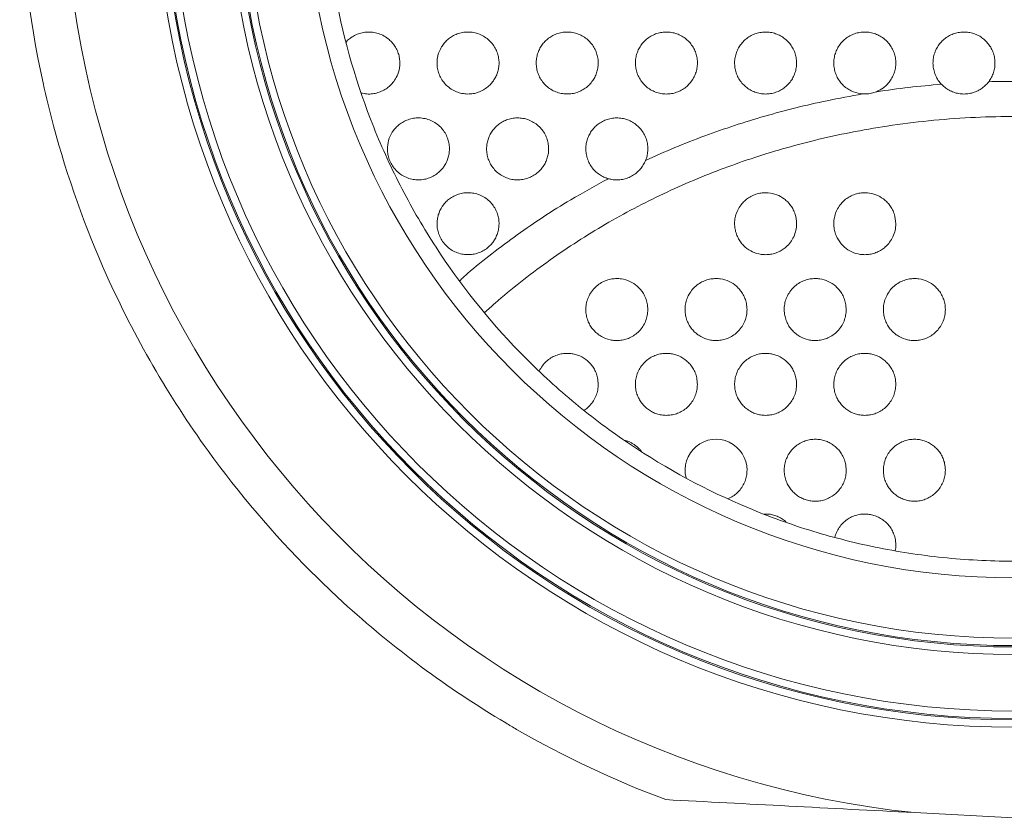
# Model space of a CAD drawing. Units: inches. Extents: x 0.2 to 33.9, y 0.2 to 21.8.
# Drawn here: x 25.5 to 26.5, y 7.3 to 8.1 of the extents above; entities that cross this region are included whole.
import ezdxf

# ---------------------------------------------------------------- set-up
doc = ezdxf.new("R2010")
doc.units = ezdxf.units.IN
doc.header["$MEASUREMENT"] = 0

msp = doc.modelspace()

# ---------------------------------------------------------------- linework, layer by layer
at = {"color": 7, "linetype": 'Continuous', "lineweight": 15}
msp.add_line((26.38108, 7.27528), (26.48112, 7.27003), dxfattribs=at)
for radius in [0.86562, 0.85812, 0.85681, 0.84931, 0.79219, 0.78469, 0.78338, 0.77588, 0.715]:
    msp.add_circle((26.48112, 8.22703), radius, dxfattribs=at)
for centre, radius, start, end in [((26.48112, 8.22703), 0.957, 96, 264), ((26.18114, 7.62056), 0.03122, 359.93907, 194.55974)]:
    msp.add_arc(centre, radius, start, end, dxfattribs=at)
for points, knots in [([(26.13041, 9.16565), (26.07847, 9.14625), (26.01653, 9.11704), (25.89963, 9.04653), (25.8304, 8.99235), (25.73297, 8.89676), (25.67277, 8.82425), (25.60342, 8.71407), (25.55315, 8.61257), (25.51727, 8.50738), (25.48752, 8.37846), (25.47871, 8.28675), (25.47958, 8.15026), (25.48966, 8.06294), (25.52205, 7.93031), (25.55644, 7.83354), (25.61186, 7.72516), (25.67801, 7.62299), (25.74461, 7.54482), (25.84328, 7.45045), (25.91386, 7.39806), (26.02427, 7.33338), (26.07847, 7.30782), (26.13041, 7.28841)], [0.76422769, 0.76422769, 0.76422769, 0.76422769, 0.77083333, 0.77235772, 0.7804878, 0.78125, 0.78861789, 0.79166667, 0.79674797, 0.80208333, 0.80487805, 0.8125, 0.81300813, 0.82113821, 0.82291667, 0.82926829, 0.83333333, 0.83739837, 0.84375, 0.84552846, 0.85365854, 0.85416667, 0.86077239, 0.86077239, 0.86077239, 0.86077239]), ([(25.98298, 7.73989), (25.95136, 7.7725), (25.92338, 7.80765), (25.88658, 7.86427), (25.87519, 7.88379), (25.85943, 7.91411), (25.85439, 7.92442), (25.84482, 7.94528), (25.8403, 7.9558), (25.81906, 8.00881), (25.80628, 8.0526), (25.79567, 8.10913), (25.79382, 8.12053), (25.79067, 8.14351), (25.78937, 8.15513), (25.78635, 8.18998), (25.78551, 8.21311), (25.78639, 8.28223), (25.79146, 8.32794), (25.80593, 8.39596), (25.81183, 8.41817), (25.82565, 8.46162), (25.83357, 8.48287), (25.85142, 8.52448), (25.86135, 8.54484), (25.88323, 8.58467), (25.89506, 8.60391), (25.933, 8.65945), (25.96158, 8.69372), (26.00159, 8.73323), (26.00983, 8.74098), (26.02664, 8.75604), (26.03521, 8.76334), (26.06135, 8.78456), (26.07941, 8.79782), (26.11677, 8.82258), (26.13607, 8.83408), (26.176, 8.85527), (26.19664, 8.86499), (26.26052, 8.89121), (26.30429, 8.90427), (26.37172, 8.91734), (26.39449, 8.92061), (26.42913, 8.9238), (26.44078, 8.92458), (26.46412, 8.92554), (26.47575, 8.92573), (26.53371, 8.92521), (26.57946, 8.92019), (26.64719, 8.90585), (26.66973, 8.89988), (26.71357, 8.8859), (26.73495, 8.87788), (26.77669, 8.85987), (26.79704, 8.84986), (26.82682, 8.83338), (26.83662, 8.82763), (26.85597, 8.81565), (26.8655, 8.80941), (26.91206, 8.77731), (26.94623, 8.74844), (26.98534, 8.70839), (26.99298, 8.70019), (27.0079, 8.68336), (27.0152, 8.67472), (27.0364, 8.64834), (27.04959, 8.63018), (27.08642, 8.57402), (27.10735, 8.53433), (27.13314, 8.4711), (27.14082, 8.44931), (27.15387, 8.40546), (27.1593, 8.3833), (27.16799, 8.33849), (27.17125, 8.31584), (27.17556, 8.27004), (27.1766, 8.24686), (27.17622, 8.17667), (27.17134, 8.13077), (27.15741, 8.06317), (27.15166, 8.04085), (27.14134, 8.00768), (27.13762, 7.99671), (27.12971, 7.97512), (27.1255, 7.96447), (27.10326, 7.91192), (27.08162, 7.8721), (27.04969, 7.82496), (27.04307, 7.81567), (27.02945, 7.79755), (27.02245, 7.78868), (27.00086, 7.76267), (26.9857, 7.7461), (26.95381, 7.71447), (26.93708, 7.69941), (26.90201, 7.6708), (26.88358, 7.65721), (26.8269, 7.61957), (26.787, 7.59835), (26.72382, 7.57234), (26.7022, 7.56465), (26.66888, 7.55467), (26.65768, 7.55162), (26.63525, 7.5461), (26.624, 7.54364), (26.56752, 7.53271), (26.5217, 7.52847), (26.46361, 7.52896), (26.45193, 7.52935), (26.42859, 7.53073), (26.417, 7.53171), (26.38243, 7.53551), (26.35968, 7.53918), (26.31471, 7.54873), (26.2925, 7.55461), (26.24863, 7.56861), (26.22688, 7.57676), (26.16377, 7.60408), (26.12417, 7.62612), (26.06823, 7.66478), (26.0501, 7.67867), (26.01541, 7.70806), (25.99879, 7.72359), (25.98298, 7.73989)], [0, 0, 0, 0, 0.03125, 0.03125, 0.046875, 0.046875, 0.054688, 0.054688, 0.0625, 0.0625, 0.09375, 0.09375, 0.101563, 0.101563, 0.109375, 0.109375, 0.125, 0.125, 0.15625, 0.15625, 0.171875, 0.171875, 0.1875, 0.1875, 0.203125, 0.203125, 0.21875, 0.21875, 0.25, 0.25, 0.257813, 0.257813, 0.265625, 0.265625, 0.28125, 0.28125, 0.296875, 0.296875, 0.3125, 0.3125, 0.34375, 0.34375, 0.359375, 0.359375, 0.367188, 0.367188, 0.375, 0.375, 0.40625, 0.40625, 0.421875, 0.421875, 0.4375, 0.4375, 0.453125, 0.453125, 0.460938, 0.460938, 0.46875, 0.46875, 0.5, 0.5, 0.507813, 0.507813, 0.515625, 0.515625, 0.53125, 0.53125, 0.5625, 0.5625, 0.578125, 0.578125, 0.59375, 0.59375, 0.609375, 0.609375, 0.625, 0.625, 0.65625, 0.65625, 0.671875, 0.671875, 0.679688, 0.679688, 0.6875, 0.6875, 0.71875, 0.71875, 0.726563, 0.726563, 0.734375, 0.734375, 0.75, 0.75, 0.765625, 0.765625, 0.78125, 0.78125, 0.8125, 0.8125, 0.828125, 0.828125, 0.835938, 0.835938, 0.84375, 0.84375, 0.875, 0.875, 0.882813, 0.882813, 0.890625, 0.890625, 0.90625, 0.90625, 0.921875, 0.921875, 0.9375, 0.9375, 0.96875, 0.96875, 0.984375, 0.984375, 1, 1, 1, 1]), ([(25.80815, 8.05209), (25.80839, 8.05244), (25.80963, 8.05419), (25.81265, 8.0564), (25.81693, 8.05917), (25.82185, 8.06113), (25.82739, 8.06234), (25.83326, 8.0625), (25.83933, 8.0615), (25.84519, 8.05926), (25.85023, 8.05608), (25.85431, 8.05227), (25.85749, 8.04817), (25.85999, 8.04347), (25.86164, 8.03849), (25.8624, 8.03346), (25.86238, 8.02714), (25.86083, 8.02015), (25.8582, 8.01566), (25.85705, 8.01369)], [0, 0, 0, 0, 0.013461, 0.067895, 0.122354, 0.185323, 0.248306, 0.318062, 0.387802, 0.458259, 0.528655, 0.582289, 0.63589, 0.689807, 0.74369, 0.791729, 0.839765, 0.929867, 1, 1, 1, 1]), ([(25.95223, 8.00809), (25.95076, 8.00689), (25.94784, 8.00448), (25.94283, 8.002), (25.93758, 8.0004), (25.93205, 7.99973), (25.92639, 8.00007), (25.92073, 8.00146), (25.91534, 8.00394), (25.91051, 8.00738), (25.90643, 8.01169), (25.90333, 8.01647), (25.9012, 8.02161), (25.90004, 8.02668), (25.89975, 8.03172), (25.90035, 8.03802), (25.90238, 8.04406), (25.90556, 8.04932), (25.90863, 8.05302), (25.91229, 8.05624), (25.91663, 8.05899), (25.92148, 8.06102), (25.92687, 8.06226), (25.93253, 8.06252), (25.93833, 8.06173), (25.94396, 8.05982), (25.94913, 8.0569), (25.95363, 8.05306), (25.95722, 8.04862), (25.95989, 8.0437), (25.9616, 8.03868), (25.9624, 8.03357), (25.9624, 8.02862), (25.96162, 8.02382), (25.96016, 8.01925), (25.95801, 8.015), (25.95536, 8.0112), (25.95325, 8.0091), (25.95223, 8.00809), (25.95223, 8.00809), (25.95223, 8.00809), (25.95223, 8.00809)], [0, 0, 0, 0, 0.029179, 0.058371, 0.087472, 0.116579, 0.147485, 0.178388, 0.209732, 0.241058, 0.270454, 0.299827, 0.325806, 0.351773, 0.375047, 0.398323, 0.443244, 0.466866, 0.490498, 0.516492, 0.542495, 0.571358, 0.600226, 0.631283, 0.662336, 0.693658, 0.724963, 0.754329, 0.783677, 0.810082, 0.836477, 0.860543, 0.884609, 0.907741, 0.930878, 0.954469, 0.978068, 1, 1, 1, 1, 1, 1, 1]), ([(26.05608, 8.01234), (26.05492, 8.01095), (26.05259, 8.00817), (26.04833, 8.00488), (26.04366, 8.00235), (26.0386, 8.00063), (26.03327, 7.9998), (26.02774, 7.9999), (26.02225, 8.00099), (26.01697, 8.00307), (26.01212, 8.00611), (26.00793, 8.00992), (26.00453, 8.01441), (26.00204, 8.01925), (26.00047, 8.02436), (25.99977, 8.02944), (25.99992, 8.03447), (26.00082, 8.03929), (26.00245, 8.04387), (26.00476, 8.04816), (26.00773, 8.05205), (26.01137, 8.05553), (26.01557, 8.0584), (26.02036, 8.06064), (26.02555, 8.06204), (26.03107, 8.06255), (26.03667, 8.06205), (26.04216, 8.06055), (26.04731, 8.05806), (26.05188, 8.05472), (26.05573, 8.05063), (26.05874, 8.04608), (26.06087, 8.04113), (26.06212, 8.03607), (26.06249, 8.03094), (26.06207, 8.02593), (26.06084, 8.02111), (26.05891, 8.01648), (26.05704, 8.01374), (26.05608, 8.01234), (26.05608, 8.01234), (26.05608, 8.01234), (26.05608, 8.01234)], [0, 0, 0, 0, 0.027495, 0.054998, 0.082435, 0.109877, 0.138571, 0.167267, 0.19694, 0.226608, 0.256005, 0.28539, 0.313141, 0.34088, 0.366473, 0.392062, 0.416221, 0.440383, 0.464439, 0.488501, 0.513668, 0.538841, 0.565841, 0.592846, 0.621663, 0.650482, 0.680247, 0.710007, 0.739326, 0.768635, 0.796393, 0.824142, 0.850114, 0.876082, 0.900836, 0.92559, 0.95002, 0.974455, 1, 1, 1, 1, 1, 1, 1]), ([(26.15535, 8.0114), (26.15414, 8.01006), (26.15174, 8.0074), (26.14737, 8.00427), (26.14261, 8.00191), (26.13749, 8.00038), (26.13217, 7.99975), (26.12673, 8.00003), (26.1214, 8.00127), (26.11632, 8.00342), (26.11169, 8.00646), (26.10768, 8.01022), (26.10441, 8.01462), (26.10198, 8.0194), (26.10044, 8.02448), (26.09976, 8.02961), (26.09994, 8.03473), (26.10092, 8.03968), (26.10268, 8.04439), (26.10515, 8.04877), (26.10832, 8.0527), (26.11214, 8.05614), (26.11652, 8.05892), (26.12141, 8.061), (26.12663, 8.06221), (26.13208, 8.06253), (26.13754, 8.06187), (26.14284, 8.06028), (26.14777, 8.05776), (26.15216, 8.05446), (26.15587, 8.05045), (26.1588, 8.04595), (26.1609, 8.04106), (26.16214, 8.03597), (26.1625, 8.03079), (26.16203, 8.02568), (26.16072, 8.02075), (26.1586, 8.01585), (26.15648, 8.01294), (26.15535, 8.0114), (26.15535, 8.0114), (26.15535, 8.0114), (26.15535, 8.0114)], [0, 0, 0, 0, 0.027341, 0.054686, 0.081993, 0.109304, 0.137298, 0.165293, 0.193792, 0.222288, 0.25056, 0.278826, 0.306113, 0.333395, 0.359419, 0.38544, 0.410617, 0.435796, 0.460952, 0.486112, 0.512028, 0.53795, 0.565043, 0.592139, 0.620285, 0.64843, 0.676997, 0.705559, 0.733734, 0.761902, 0.789138, 0.816369, 0.842612, 0.868853, 0.894442, 0.920031, 0.945473, 0.970917, 1, 1, 1, 1, 1, 1, 1]), ([(26.25261, 8.00844), (26.25125, 8.00728), (26.24854, 8.00496), (26.24382, 8.00242), (26.23879, 8.00069), (26.23352, 7.99982), (26.22817, 7.99987), (26.22287, 8.00083), (26.21781, 8.00269), (26.21312, 8.00539), (26.20898, 8.00887), (26.2055, 8.01296), (26.2028, 8.01759), (26.20092, 8.02253), (26.19992, 8.0277), (26.19977, 8.03289), (26.2005, 8.03801), (26.20202, 8.04293), (26.20435, 8.04752), (26.20739, 8.05169), (26.21111, 8.05531), (26.21541, 8.05832), (26.22018, 8.06056), (26.22532, 8.062), (26.23066, 8.06253), (26.23605, 8.06215), (26.2413, 8.06083), (26.24625, 8.05865), (26.25074, 8.05565), (26.25463, 8.05196), (26.25781, 8.04766), (26.26021, 8.04294), (26.26177, 8.0379), (26.26248, 8.03271), (26.26229, 8.02749), (26.26127, 8.02238), (26.2594, 8.01754), (26.25663, 8.01271), (26.25403, 8.00995), (26.25261, 8.00844), (26.25261, 8.00844), (26.25261, 8.00844), (26.25261, 8.00844)], [0, 0, 0, 0, 0.027261, 0.054523, 0.081769, 0.109017, 0.136551, 0.164085, 0.191754, 0.219421, 0.246839, 0.274253, 0.301088, 0.327921, 0.354134, 0.380348, 0.40625, 0.432154, 0.458222, 0.484293, 0.510908, 0.537526, 0.564783, 0.592041, 0.619707, 0.647372, 0.675032, 0.70269, 0.729985, 0.757278, 0.784072, 0.810864, 0.837242, 0.86362, 0.889792, 0.915965, 0.942173, 0.968383, 1, 1, 1, 1, 1, 1, 1]), ([(26.32904, 7.99995), (26.32592, 8.00042), (26.32104, 8.00116), (26.31503, 8.00419), (26.31069, 8.00727), (26.30696, 8.01108), (26.30392, 8.01543), (26.30168, 8.02024), (26.30026, 8.02532), (26.29973, 8.03056), (26.30006, 8.03579), (26.30128, 8.04088), (26.3033, 8.0457), (26.30612, 8.05011), (26.30962, 8.05402), (26.31375, 8.05729), (26.31839, 8.05984), (26.3234, 8.06156), (26.32865, 8.06244), (26.33399, 8.0624), (26.33924, 8.06147), (26.34426, 8.05965), (26.34929, 8.05679), (26.35369, 8.05302), (26.35725, 8.04852), (26.3598, 8.04391), (26.36152, 8.03893), (26.36241, 8.03373), (26.36239, 8.02847), (26.36152, 8.02328), (26.35977, 8.01832), (26.35724, 8.0137), (26.35394, 8.0096), (26.34932, 8.00536), (26.34529, 8.00337), (26.34283, 8.00216)], [0, 0, 0, 0, 0.05179, 0.081026, 0.110261, 0.139356, 0.16845, 0.197285, 0.226118, 0.254713, 0.283307, 0.311837, 0.340368, 0.369057, 0.397748, 0.426725, 0.455702, 0.484923, 0.514143, 0.543434, 0.572724, 0.601904, 0.631083, 0.667717, 0.696435, 0.725152, 0.753871, 0.782591, 0.811279, 0.839968, 0.868685, 0.897403, 0.926209, 0.955015, 1, 1, 1, 1]), ([(26.40834, 8.00973), (26.40782, 8.01031), (26.40613, 8.0122), (26.40374, 8.01579), (26.40154, 8.02059), (26.4002, 8.02571), (26.39972, 8.03097), (26.40014, 8.03623), (26.40142, 8.04135), (26.40356, 8.04617), (26.40647, 8.05059), (26.41008, 8.05444), (26.41429, 8.05765), (26.41899, 8.06009), (26.42403, 8.06172), (26.42927, 8.06247), (26.43457, 8.06234), (26.43976, 8.06131), (26.44471, 8.05944), (26.44927, 8.05675), (26.45331, 8.05334), (26.45672, 8.0493), (26.45941, 8.04475), (26.46129, 8.03981), (26.46232, 8.03463), (26.46246, 8.02934), (26.46172, 8.0241), (26.46009, 8.01907), (26.45809, 8.01513), (26.45655, 8.01299), (26.45603, 8.01226)], [0, 0, 0, 0, 0.0164713, 0.0535862, 0.0907008, 0.127755, 0.1648091, 0.2018337, 0.2388585, 0.2759205, 0.312983, 0.3501271, 0.3872714, 0.4244765, 0.4616814, 0.4988804, 0.5360791, 0.5732212, 0.6103631, 0.6474506, 0.6845381, 0.721607, 0.7586761, 0.7957562, 0.8328365, 0.8699346, 0.9070328, 0.9441433, 0.9812538, 1, 1, 1, 1]), ([(25.85705, 8.01369), (25.85593, 8.01221), (25.8537, 8.00925), (25.84958, 8.00575), (25.8451, 8.00302), (25.84013, 8.00104), (25.83477, 7.99994), (25.82908, 7.99972), (25.82534, 8.00048), (25.82345, 8.00087)], [0, 0, 0, 0, 0.135879, 0.271859, 0.407095, 0.542389, 0.693408, 0.844454, 1, 1, 1, 1]), ([(26.45603, 8.01226), (26.45492, 8.01094), (26.45268, 8.00825), (26.44855, 8.00503), (26.44395, 8.00248), (26.43901, 8.00074), (26.43377, 7.99984), (26.4285, 7.99984), (26.42329, 8.00073), (26.41837, 8.00244), (26.41376, 8.00498), (26.41048, 8.00754), (26.4088, 8.00927), (26.40834, 8.00973)], [0, 0, 0, 0, 0.095045, 0.192928, 0.287944, 0.385646, 0.48166, 0.580563, 0.674864, 0.77187, 0.866777, 0.964418, 1, 1, 1, 1]), ([(26.45603, 8.01226), (26.46439, 8.01244), (26.48111, 8.01278), (26.49784, 8.01244), (26.50621, 8.01226)], [0, 0, 0, 0, 0.499709, 1, 1, 1, 1]), ([(26.34283, 8.00216), (26.34118, 8.00159), (26.33784, 8.00043), (26.33315, 7.99982), (26.3302, 7.99991), (26.32904, 7.99995)], [0, 0, 0, 0, 0.371329, 0.753439, 1, 1, 1, 1]), ([(26.34283, 8.00216), (26.35369, 8.00371), (26.37542, 8.00683), (26.39736, 8.00876), (26.40834, 8.00973)], [0, 0, 0, 0, 0.499503, 1, 1, 1, 1]), ([(26.11013, 7.93293), (26.11992, 7.9373), (26.13949, 7.94606), (26.16943, 7.95772), (26.19966, 7.9683), (26.23024, 7.97772), (26.26137, 7.98606), (26.29429, 7.99369), (26.31701, 7.99778), (26.32904, 7.99995)], [0, 0, 0, 0, 0.142355, 0.28471, 0.423664, 0.562617, 0.702585, 0.842553, 1, 1, 1, 1]), ([(25.90535, 7.9248), (25.9041, 7.92342), (25.90158, 7.92064), (25.89708, 7.9175), (25.89225, 7.91517), (25.88701, 7.91367), (25.88147, 7.91311), (25.87568, 7.91357), (25.86994, 7.91514), (25.86449, 7.91783), (25.85962, 7.92158), (25.85567, 7.92607), (25.8527, 7.93114), (25.85082, 7.93627), (25.8499, 7.94143), (25.84976, 7.9478), (25.85138, 7.9555), (25.85505, 7.96223), (25.85906, 7.96683), (25.86281, 7.97002), (25.86713, 7.97263), (25.87212, 7.97462), (25.87755, 7.97575), (25.88338, 7.97589), (25.88928, 7.97489), (25.89498, 7.97276), (25.90019, 7.96952), (25.90458, 7.96546), (25.90804, 7.96071), (25.91046, 7.95574), (25.91191, 7.95059), (25.91248, 7.9456), (25.91225, 7.94071), (25.91102, 7.93455), (25.9086, 7.92909), (25.90608, 7.92576), (25.90535, 7.9248)], [0, 0, 0, 0, 0.0284056, 0.0568283, 0.0851261, 0.113433, 0.144315, 0.1751984, 0.2077237, 0.2402339, 0.2716416, 0.3030178, 0.3306042, 0.3581677, 0.3817566, 0.4053426, 0.4486848, 0.4930769, 0.5175838, 0.542102, 0.5698995, 0.5977059, 0.6287418, 0.6597781, 0.6923813, 0.7249695, 0.7562699, 0.7875443, 0.8153752, 0.8431872, 0.8675909, 0.8919897, 0.914559, 0.937132, 0.9820489, 1, 1, 1, 1]), ([(26.0048, 7.92414), (26.00353, 7.92281), (26.00098, 7.92015), (25.99644, 7.91713), (25.99155, 7.91492), (25.98631, 7.91355), (25.98084, 7.91312), (25.97522, 7.91366), (25.96971, 7.91525), (25.96452, 7.91784), (25.95987, 7.92137), (25.95602, 7.92561), (25.95306, 7.93043), (25.95106, 7.93544), (25.94998, 7.94059), (25.94975, 7.94558), (25.95031, 7.95044), (25.95156, 7.95506), (25.9535, 7.95939), (25.95609, 7.96345), (25.9593, 7.96708), (25.96318, 7.97029), (25.96761, 7.97287), (25.97262, 7.97477), (25.97799, 7.97579), (25.98366, 7.97585), (25.98933, 7.97486), (25.99478, 7.97284), (25.99977, 7.96982), (26.00404, 7.96602), (26.00751, 7.96155), (26.01005, 7.95674), (26.01168, 7.95166), (26.01244, 7.9466), (26.01235, 7.94156), (26.01151, 7.93671), (26.00991, 7.93211), (26.00771, 7.92783), (26.00576, 7.92536), (26.0048, 7.92414), (26.0048, 7.92414), (26.0048, 7.92414), (26.0048, 7.92414)], [0, 0, 0, 0, 0.028051, 0.056112, 0.084092, 0.112078, 0.141643, 0.171208, 0.201736, 0.232255, 0.261997, 0.291721, 0.319046, 0.346357, 0.371054, 0.395748, 0.419078, 0.442412, 0.466035, 0.489666, 0.514909, 0.54016, 0.56773, 0.595307, 0.625011, 0.654715, 0.6853, 0.715877, 0.745533, 0.775174, 0.802643, 0.830101, 0.855376, 0.880648, 0.904647, 0.928649, 0.95254, 0.976438, 1, 1, 1, 1, 1, 1, 1]), ([(26.07262, 7.91446), (26.07105, 7.91498), (26.06792, 7.91602), (26.06342, 7.9186), (26.05923, 7.922), (26.05561, 7.92619), (26.05282, 7.93091), (26.05093, 7.93589), (26.04993, 7.94103), (26.04977, 7.94612), (26.05044, 7.95109), (26.05184, 7.95584), (26.05399, 7.96029), (26.05682, 7.9644), (26.0603, 7.96801), (26.06441, 7.97111), (26.06904, 7.97351), (26.07415, 7.97515), (26.07954, 7.9759), (26.08508, 7.9757), (26.09054, 7.97449), (26.09573, 7.97235), (26.10043, 7.96929), (26.10448, 7.96553), (26.10776, 7.96114), (26.1102, 7.95637), (26.11176, 7.95132), (26.11247, 7.9462), (26.1123, 7.94108), (26.11148, 7.93663), (26.11052, 7.93399), (26.11013, 7.93293)], [0, 0, 0, 0, 0.033739, 0.067472, 0.104729, 0.141973, 0.17725, 0.212517, 0.24571, 0.278901, 0.311034, 0.343171, 0.375673, 0.408183, 0.442213, 0.47625, 0.5123, 0.548355, 0.586024, 0.623692, 0.66178, 0.69986, 0.736979, 0.774087, 0.809444, 0.844795, 0.878499, 0.912201, 0.944975, 0.977752, 1, 1, 1, 1]), ([(26.11013, 7.93293), (26.10942, 7.93136), (26.10797, 7.92818), (26.10489, 7.92405), (26.10124, 7.92044), (26.09702, 7.91746), (26.09222, 7.91515), (26.08698, 7.91367), (26.08149, 7.91313), (26.07665, 7.91346), (26.07374, 7.91418), (26.07262, 7.91446)], [0, 0, 0, 0, 0.109656, 0.222778, 0.332331, 0.44466, 0.561766, 0.682152, 0.801203, 0.923699, 1, 1, 1, 1]), ([(25.95469, 7.84862), (25.9534, 7.84728), (25.9508, 7.8446), (25.94621, 7.8416), (25.94128, 7.83942), (25.93599, 7.8381), (25.93046, 7.83772), (25.92475, 7.83835), (25.91915, 7.84007), (25.9139, 7.84283), (25.90924, 7.84657), (25.90545, 7.85099), (25.9026, 7.85597), (25.90077, 7.86104), (25.89988, 7.86619), (25.8998, 7.87109), (25.90048, 7.87583), (25.90225, 7.8818), (25.90538, 7.88733), (25.9096, 7.89196), (25.91349, 7.8951), (25.91793, 7.89762), (25.923, 7.89948), (25.92844, 7.90043), (25.93421, 7.90041), (25.93997, 7.89929), (25.9455, 7.89709), (25.95052, 7.89386), (25.95475, 7.88986), (25.9581, 7.8852), (25.96048, 7.88029), (25.96191, 7.87517), (25.96249, 7.87014), (25.96224, 7.8652), (25.96128, 7.86047), (25.9596, 7.85601), (25.95741, 7.85199), (25.95557, 7.8497), (25.95469, 7.84862), (25.95469, 7.84862), (25.95469, 7.84862), (25.95469, 7.84862)], [0, 0, 0, 0, 0.028375, 0.056764, 0.085052, 0.113346, 0.143657, 0.173969, 0.205441, 0.2369, 0.267272, 0.297621, 0.324854, 0.35207, 0.376096, 0.400121, 0.422659, 0.445204, 0.491149, 0.516183, 0.541227, 0.569078, 0.596937, 0.627394, 0.65785, 0.689375, 0.720888, 0.751175, 0.781442, 0.808908, 0.836361, 0.861106, 0.885848, 0.909125, 0.932406, 0.955673, 0.978946, 1, 1, 1, 1, 1, 1, 1]), ([(26.26237, 7.86913), (26.26222, 7.86688), (26.26194, 7.86238), (26.25974, 7.85605), (26.25638, 7.85037), (26.25236, 7.84596), (26.24797, 7.84267), (26.24357, 7.84032), (26.23875, 7.83869), (26.2338, 7.83786), (26.22895, 7.83785), (26.22289, 7.83871), (26.2157, 7.84146), (26.20965, 7.84606), (26.20569, 7.85076), (26.20307, 7.85504), (26.20113, 7.85982), (26.19994, 7.86522), (26.19974, 7.87093), (26.20064, 7.87692), (26.20277, 7.88277), (26.20589, 7.88789), (26.20969, 7.89207), (26.21384, 7.89536), (26.21866, 7.89796), (26.22376, 7.89966), (26.22887, 7.90042), (26.23511, 7.90039), (26.24257, 7.89865), (26.24902, 7.89503), (26.25345, 7.89115), (26.25657, 7.88749), (26.25912, 7.88327), (26.26169, 7.87715), (26.2621, 7.87231), (26.26237, 7.86913)], [0, 0, 0, 0, 0.0372261, 0.0744322, 0.1079673, 0.141463, 0.1654725, 0.1894665, 0.2135915, 0.2377052, 0.2594421, 0.2811813, 0.3231428, 0.3676999, 0.3928361, 0.4179845, 0.4469116, 0.4758487, 0.5085094, 0.5411693, 0.5755629, 0.60993, 0.636418, 0.662885, 0.6895688, 0.7162257, 0.7390443, 0.761859, 0.8030029, 0.845211, 0.8688604, 0.8925223, 0.9200028, 0.9474947, 1, 1, 1, 1]), ([(26.36237, 7.86913), (26.36222, 7.86688), (26.36194, 7.86238), (26.35974, 7.85605), (26.35638, 7.85037), (26.35236, 7.84596), (26.34797, 7.84267), (26.34357, 7.84032), (26.33875, 7.83869), (26.3338, 7.83786), (26.32895, 7.83785), (26.32289, 7.83871), (26.3157, 7.84146), (26.30965, 7.84606), (26.30569, 7.85076), (26.30307, 7.85504), (26.30113, 7.85982), (26.29994, 7.86522), (26.29974, 7.87093), (26.30064, 7.87692), (26.30277, 7.88277), (26.30589, 7.88789), (26.30969, 7.89207), (26.31384, 7.89536), (26.31866, 7.89796), (26.32376, 7.89966), (26.32887, 7.90042), (26.33511, 7.90039), (26.34257, 7.89865), (26.34902, 7.89503), (26.35345, 7.89115), (26.35657, 7.88749), (26.35912, 7.88327), (26.36169, 7.87715), (26.3621, 7.87231), (26.36237, 7.86913)], [0, 0, 0, 0, 0.0372261, 0.0744322, 0.1079673, 0.141463, 0.1654725, 0.1894665, 0.2135915, 0.2377052, 0.2594421, 0.2811813, 0.3231428, 0.3676999, 0.3928361, 0.4179845, 0.4469116, 0.4758487, 0.5085094, 0.5411693, 0.5755629, 0.60993, 0.636418, 0.662885, 0.6895688, 0.7162257, 0.7390443, 0.761859, 0.8030029, 0.845211, 0.8688604, 0.8925223, 0.9200028, 0.9474947, 1, 1, 1, 1]), ([(26.11237, 7.78253), (26.11226, 7.78057), (26.11204, 7.77666), (26.11033, 7.77093), (26.10756, 7.76552), (26.10381, 7.76076), (26.09923, 7.75685), (26.09427, 7.75399), (26.08903, 7.75215), (26.08395, 7.75127), (26.07896, 7.75124), (26.07273, 7.75214), (26.06684, 7.75444), (26.06178, 7.75784), (26.05825, 7.76105), (26.05523, 7.7648), (26.05269, 7.7692), (26.05088, 7.77407), (26.04985, 7.77947), (26.0498, 7.78512), (26.05082, 7.79095), (26.053, 7.7966), (26.05625, 7.8018), (26.0605, 7.80627), (26.06534, 7.80972), (26.0706, 7.81212), (26.07577, 7.81347), (26.08088, 7.8139), (26.08714, 7.81347), (26.09462, 7.8112), (26.101, 7.80697), (26.10527, 7.80254), (26.10815, 7.79848), (26.11038, 7.79388), (26.11202, 7.78848), (26.11225, 7.78464), (26.11237, 7.78253)], [0, 0, 0, 0, 0.031906, 0.063803, 0.095833, 0.127839, 0.15706, 0.186255, 0.211555, 0.236846, 0.259545, 0.282247, 0.326298, 0.349479, 0.37267, 0.398216, 0.423772, 0.452442, 0.481122, 0.51274, 0.544356, 0.577203, 0.610029, 0.641004, 0.671944, 0.698654, 0.725345, 0.7483, 0.771255, 0.814282, 0.859067, 0.884, 0.908944, 0.937283, 0.96563, 1, 1, 1, 1]), ([(26.21237, 7.78253), (26.21226, 7.78057), (26.21204, 7.77666), (26.21033, 7.77093), (26.20756, 7.76552), (26.20381, 7.76076), (26.19923, 7.75685), (26.19427, 7.75399), (26.18903, 7.75215), (26.18395, 7.75127), (26.17896, 7.75124), (26.17273, 7.75214), (26.16684, 7.75444), (26.16178, 7.75784), (26.15825, 7.76105), (26.15523, 7.7648), (26.15269, 7.7692), (26.15088, 7.77407), (26.14985, 7.77947), (26.1498, 7.78512), (26.15082, 7.79095), (26.153, 7.7966), (26.15625, 7.8018), (26.1605, 7.80627), (26.16534, 7.80972), (26.1706, 7.81212), (26.17577, 7.81347), (26.18088, 7.8139), (26.18714, 7.81347), (26.19462, 7.8112), (26.201, 7.80697), (26.20527, 7.80254), (26.20815, 7.79848), (26.21038, 7.79388), (26.21202, 7.78848), (26.21225, 7.78464), (26.21237, 7.78253)], [0, 0, 0, 0, 0.031906, 0.063803, 0.095833, 0.127839, 0.15706, 0.186255, 0.211555, 0.236846, 0.259545, 0.282247, 0.326298, 0.349479, 0.37267, 0.398216, 0.423772, 0.452442, 0.481122, 0.51274, 0.544356, 0.577203, 0.610029, 0.641004, 0.671944, 0.698654, 0.725345, 0.7483, 0.771255, 0.814282, 0.859067, 0.884, 0.908944, 0.937283, 0.96563, 1, 1, 1, 1]), ([(26.31237, 7.78253), (26.31226, 7.78057), (26.31204, 7.77666), (26.31033, 7.77093), (26.30756, 7.76552), (26.30381, 7.76076), (26.29923, 7.75685), (26.29427, 7.75399), (26.28903, 7.75215), (26.28395, 7.75127), (26.27896, 7.75124), (26.27273, 7.75214), (26.26684, 7.75444), (26.26178, 7.75784), (26.25825, 7.76105), (26.25523, 7.7648), (26.25269, 7.7692), (26.25088, 7.77407), (26.24985, 7.77947), (26.2498, 7.78512), (26.25082, 7.79095), (26.253, 7.7966), (26.25625, 7.8018), (26.2605, 7.80627), (26.26534, 7.80972), (26.2706, 7.81212), (26.27577, 7.81347), (26.28088, 7.8139), (26.28714, 7.81347), (26.29462, 7.8112), (26.301, 7.80697), (26.30527, 7.80254), (26.30815, 7.79848), (26.31038, 7.79388), (26.31202, 7.78848), (26.31225, 7.78464), (26.31237, 7.78253)], [0, 0, 0, 0, 0.031906, 0.063803, 0.095833, 0.127839, 0.15706, 0.186255, 0.211555, 0.236846, 0.259545, 0.282247, 0.326298, 0.349479, 0.37267, 0.398216, 0.423772, 0.452442, 0.481122, 0.51274, 0.544356, 0.577203, 0.610029, 0.641004, 0.671944, 0.698654, 0.725345, 0.7483, 0.771255, 0.814282, 0.859067, 0.884, 0.908944, 0.937283, 0.96563, 1, 1, 1, 1]), ([(26.41237, 7.78253), (26.41226, 7.78057), (26.41204, 7.77666), (26.41033, 7.77093), (26.40756, 7.76552), (26.40381, 7.76076), (26.39923, 7.75685), (26.39427, 7.75399), (26.38903, 7.75215), (26.38395, 7.75127), (26.37896, 7.75124), (26.37273, 7.75214), (26.36684, 7.75444), (26.36178, 7.75784), (26.35825, 7.76105), (26.35523, 7.7648), (26.35269, 7.7692), (26.35088, 7.77407), (26.34985, 7.77947), (26.3498, 7.78512), (26.35082, 7.79095), (26.353, 7.7966), (26.35625, 7.8018), (26.3605, 7.80627), (26.36534, 7.80972), (26.3706, 7.81212), (26.37577, 7.81347), (26.38088, 7.8139), (26.38714, 7.81347), (26.39462, 7.8112), (26.401, 7.80697), (26.40527, 7.80254), (26.40815, 7.79848), (26.41038, 7.79388), (26.41202, 7.78848), (26.41225, 7.78464), (26.41237, 7.78253)], [0, 0, 0, 0, 0.031906, 0.063803, 0.095833, 0.127839, 0.15706, 0.186255, 0.211555, 0.236846, 0.259545, 0.282247, 0.326298, 0.349479, 0.37267, 0.398216, 0.423772, 0.452442, 0.481122, 0.51274, 0.544356, 0.577203, 0.610029, 0.641004, 0.671944, 0.698654, 0.725345, 0.7483, 0.771255, 0.814282, 0.859067, 0.884, 0.908944, 0.937283, 0.96563, 1, 1, 1, 1]), ([(26.00294, 7.72064), (26.0039, 7.72238), (26.00577, 7.72581), (26.00982, 7.73023), (26.01442, 7.73377), (26.01953, 7.73632), (26.02467, 7.73787), (26.02982, 7.73848), (26.03471, 7.7383), (26.03939, 7.73738), (26.04527, 7.7353), (26.05064, 7.73188), (26.05505, 7.72741), (26.058, 7.72335), (26.06027, 7.71876), (26.062, 7.71329), (26.06223, 7.70934), (26.06237, 7.70713)], [0, 0, 0, 0, 0.073542, 0.144489, 0.21538, 0.278694, 0.341972, 0.397959, 0.453943, 0.506758, 0.559589, 0.66763, 0.726541, 0.785474, 0.850963, 0.916469, 1, 1, 1, 1]), ([(26.16237, 7.70713), (26.16226, 7.70522), (26.16206, 7.7014), (26.16043, 7.69581), (26.15781, 7.69053), (26.15425, 7.68584), (26.14988, 7.68193), (26.14508, 7.67899), (26.13995, 7.67701), (26.13485, 7.67596), (26.12978, 7.67579), (26.12493, 7.67637), (26.12032, 7.67769), (26.11598, 7.67965), (26.11201, 7.68226), (26.10839, 7.68549), (26.1053, 7.68929), (26.10274, 7.6937), (26.10091, 7.69856), (26.09987, 7.70389), (26.09979, 7.70945), (26.10072, 7.71515), (26.10275, 7.72067), (26.1058, 7.72578), (26.1098, 7.73023), (26.11442, 7.73376), (26.11953, 7.73632), (26.12467, 7.73787), (26.12982, 7.73848), (26.13471, 7.7383), (26.13939, 7.73738), (26.14527, 7.7353), (26.15064, 7.73188), (26.15505, 7.72741), (26.158, 7.72335), (26.16027, 7.71876), (26.162, 7.71329), (26.16223, 7.70934), (26.16237, 7.70713)], [0, 0, 0, 0, 0.030752, 0.061497, 0.092341, 0.123168, 0.151935, 0.180683, 0.206425, 0.232158, 0.255767, 0.279377, 0.302373, 0.325374, 0.349163, 0.372961, 0.398627, 0.424303, 0.452477, 0.480658, 0.511195, 0.54173, 0.573306, 0.604867, 0.635126, 0.665361, 0.692364, 0.719352, 0.74323, 0.767107, 0.789633, 0.812165, 0.858245, 0.88337, 0.908505, 0.936436, 0.964374, 1, 1, 1, 1]), ([(26.26237, 7.70713), (26.26226, 7.70522), (26.26206, 7.7014), (26.26043, 7.69581), (26.25781, 7.69053), (26.25425, 7.68584), (26.24988, 7.68193), (26.24508, 7.67899), (26.23995, 7.67701), (26.23485, 7.67596), (26.22978, 7.67579), (26.22493, 7.67637), (26.22032, 7.67769), (26.21598, 7.67965), (26.21201, 7.68226), (26.20839, 7.68549), (26.2053, 7.68929), (26.20274, 7.6937), (26.20091, 7.69856), (26.19987, 7.70389), (26.19979, 7.70945), (26.20072, 7.71515), (26.20275, 7.72067), (26.2058, 7.72578), (26.2098, 7.73023), (26.21442, 7.73376), (26.21953, 7.73632), (26.22467, 7.73787), (26.22982, 7.73848), (26.23471, 7.7383), (26.23939, 7.73738), (26.24527, 7.7353), (26.25064, 7.73188), (26.25505, 7.72741), (26.258, 7.72335), (26.26027, 7.71876), (26.262, 7.71329), (26.26223, 7.70934), (26.26237, 7.70713)], [0, 0, 0, 0, 0.030752, 0.061497, 0.092341, 0.123168, 0.151935, 0.180683, 0.206425, 0.232158, 0.255767, 0.279377, 0.302373, 0.325374, 0.349163, 0.372961, 0.398627, 0.424303, 0.452477, 0.480658, 0.511195, 0.54173, 0.573306, 0.604867, 0.635126, 0.665361, 0.692364, 0.719352, 0.74323, 0.767107, 0.789633, 0.812165, 0.858245, 0.88337, 0.908505, 0.936436, 0.964374, 1, 1, 1, 1]), ([(26.36237, 7.70713), (26.36226, 7.70522), (26.36206, 7.7014), (26.36043, 7.69581), (26.35781, 7.69053), (26.35425, 7.68584), (26.34988, 7.68193), (26.34508, 7.67899), (26.33995, 7.67701), (26.33485, 7.67596), (26.32978, 7.67579), (26.32493, 7.67637), (26.32032, 7.67769), (26.31598, 7.67965), (26.31201, 7.68226), (26.30839, 7.68549), (26.3053, 7.68929), (26.30274, 7.6937), (26.30091, 7.69856), (26.29987, 7.70389), (26.29979, 7.70945), (26.30072, 7.71515), (26.30275, 7.72067), (26.3058, 7.72578), (26.3098, 7.73023), (26.31442, 7.73376), (26.31953, 7.73632), (26.32467, 7.73787), (26.32982, 7.73848), (26.33471, 7.7383), (26.33939, 7.73738), (26.34527, 7.7353), (26.35064, 7.73188), (26.35505, 7.72741), (26.358, 7.72335), (26.36027, 7.71876), (26.362, 7.71329), (26.36223, 7.70934), (26.36237, 7.70713)], [0, 0, 0, 0, 0.030752, 0.061497, 0.092341, 0.123168, 0.151935, 0.180683, 0.206425, 0.232158, 0.255767, 0.279377, 0.302373, 0.325374, 0.349163, 0.372961, 0.398627, 0.424303, 0.452477, 0.480658, 0.511195, 0.54173, 0.573306, 0.604867, 0.635126, 0.665361, 0.692364, 0.719352, 0.74323, 0.767107, 0.789633, 0.812165, 0.858245, 0.88337, 0.908505, 0.936436, 0.964374, 1, 1, 1, 1]), ([(26.06237, 7.70713), (26.06226, 7.70522), (26.06206, 7.7014), (26.06043, 7.69581), (26.05782, 7.69052), (26.05422, 7.68588), (26.05088, 7.68266), (26.04861, 7.68134), (26.04802, 7.681)], [0, 0, 0, 0, 0.189729, 0.379415, 0.569714, 0.759903, 0.937383, 1, 1, 1, 1]), ([(26.08869, 7.65081), (26.08914, 7.65071), (26.09066, 7.65036), (26.09311, 7.64943), (26.096, 7.64807), (26.09872, 7.64641), (26.1013, 7.64447), (26.10366, 7.64222), (26.10521, 7.64055), (26.10588, 7.63958), (26.10594, 7.63949)], [0, 0, 0, 0, 0.063683, 0.217194, 0.365552, 0.5139, 0.669068, 0.826956, 0.984832, 1, 1, 1, 1]), ([(26.31237, 7.62053), (26.31227, 7.61867), (26.31207, 7.61494), (26.31053, 7.60949), (26.30805, 7.60434), (26.30468, 7.59973), (26.30053, 7.59584), (26.29589, 7.59281), (26.29087, 7.59069), (26.28577, 7.58948), (26.28063, 7.58915), (26.27565, 7.58962), (26.27087, 7.59088), (26.26637, 7.59283), (26.26225, 7.59547), (26.25852, 7.59875), (26.25536, 7.6026), (26.25277, 7.60703), (26.25093, 7.6119), (26.24989, 7.61718), (26.24978, 7.62265), (26.25065, 7.62821), (26.25254, 7.6336), (26.2554, 7.6386), (26.25916, 7.64301), (26.26356, 7.64659), (26.26849, 7.64928), (26.27357, 7.65101), (26.27875, 7.65182), (26.28377, 7.6518), (26.28861, 7.65099), (26.2932, 7.64949), (26.29746, 7.6473), (26.30141, 7.64447), (26.30488, 7.64102), (26.30788, 7.63694), (26.31019, 7.63234), (26.31198, 7.62682), (26.31223, 7.62281), (26.31237, 7.62053)], [0, 0, 0, 0, 0.029591, 0.059178, 0.088832, 0.118474, 0.146729, 0.174971, 0.201099, 0.227221, 0.251767, 0.276314, 0.300321, 0.324333, 0.348853, 0.373381, 0.399258, 0.425143, 0.452861, 0.480585, 0.510037, 0.53949, 0.569745, 0.59999, 0.62941, 0.658815, 0.685972, 0.713118, 0.737909, 0.762698, 0.786299, 0.809904, 0.833826, 0.857755, 0.8832, 0.908652, 0.936236, 0.963825, 1, 1, 1, 1]), ([(26.41237, 7.62053), (26.41227, 7.61867), (26.41207, 7.61494), (26.41053, 7.60949), (26.40805, 7.60434), (26.40468, 7.59973), (26.40053, 7.59584), (26.39589, 7.59281), (26.39087, 7.59069), (26.38577, 7.58948), (26.38063, 7.58915), (26.37565, 7.58962), (26.37087, 7.59088), (26.36637, 7.59283), (26.36225, 7.59547), (26.35852, 7.59875), (26.35536, 7.6026), (26.35277, 7.60703), (26.35093, 7.6119), (26.34989, 7.61718), (26.34978, 7.62265), (26.35065, 7.62821), (26.35254, 7.6336), (26.3554, 7.6386), (26.35916, 7.64301), (26.36356, 7.64659), (26.36849, 7.64928), (26.37357, 7.65101), (26.37875, 7.65182), (26.38377, 7.6518), (26.38861, 7.65099), (26.3932, 7.64949), (26.39746, 7.6473), (26.40141, 7.64447), (26.40488, 7.64102), (26.40788, 7.63694), (26.41019, 7.63234), (26.41198, 7.62682), (26.41223, 7.62281), (26.41237, 7.62053)], [0, 0, 0, 0, 0.029591, 0.059178, 0.088832, 0.118474, 0.146729, 0.174971, 0.201099, 0.227221, 0.251767, 0.276314, 0.300321, 0.324333, 0.348853, 0.373381, 0.399258, 0.425143, 0.452861, 0.480585, 0.510037, 0.53949, 0.569745, 0.59999, 0.62941, 0.658815, 0.685972, 0.713118, 0.737909, 0.762698, 0.786299, 0.809904, 0.833826, 0.857755, 0.8832, 0.908652, 0.936236, 0.963825, 1, 1, 1, 1]), ([(26.21237, 7.62053), (26.21227, 7.61867), (26.21207, 7.61494), (26.21053, 7.60949), (26.20805, 7.60435), (26.20468, 7.59973), (26.20052, 7.59586), (26.1966, 7.59316), (26.19393, 7.59212), (26.19304, 7.59176)], [0, 0, 0, 0, 0.156411, 0.312795, 0.469539, 0.626221, 0.775565, 0.924847, 1, 1, 1, 1]), ([(26.22971, 7.57625), (26.23086, 7.57631), (26.23364, 7.57644), (26.23805, 7.57571), (26.24278, 7.57428), (26.24715, 7.57206), (26.25033, 7.56997), (26.25182, 7.56846), (26.25218, 7.5681)], [0, 0, 0, 0, 0.137599, 0.336513, 0.535456, 0.735763, 0.93612, 1, 1, 1, 1]), ([(26.30093, 7.55304), (26.30142, 7.55466), (26.30245, 7.55807), (26.30516, 7.56282), (26.30874, 7.56718), (26.31299, 7.57079), (26.31777, 7.57355), (26.3228, 7.57541), (26.32798, 7.57636), (26.33308, 7.57646), (26.33805, 7.57573), (26.34277, 7.57427), (26.34718, 7.57208), (26.35123, 7.56922), (26.35479, 7.56573), (26.35784, 7.56162), (26.36017, 7.557), (26.36197, 7.55146), (26.36222, 7.54743), (26.36237, 7.54513)], [0, 0, 0, 0, 0.057808, 0.121579, 0.1842, 0.246797, 0.306004, 0.365192, 0.420597, 0.475998, 0.529286, 0.582581, 0.636241, 0.689915, 0.746042, 0.802183, 0.861804, 0.921433, 1, 1, 1, 1]), ([(26.36237, 7.54513), (26.36235, 7.54329), (26.36234, 7.5413), (26.36181, 7.53939), (26.36177, 7.53926)], [0, 0, 0, 0, 0.928814, 1, 1, 1, 1]), ([(26.38108, 7.27528), (26.33851, 7.27751), (26.29629, 7.27972), (26.21252, 7.28411), (26.17115, 7.28628), (26.13041, 7.28841)], [0, 0, 0, 0, 0.5, 0.5, 1, 1, 1, 1])]:
    msp.add_open_spline(points, degree=3, knots=knots, dxfattribs=at)
at = {"color": 8, "linetype": 'Continuous', "lineweight": 15}
for points, knots in [([(27.01451, 7.77931), (27.00488, 7.78785), (26.98358, 7.80673), (26.94965, 7.83214), (26.91358, 7.85626), (26.87926, 7.87647), (26.84544, 7.89413), (26.81237, 7.90946), (26.77828, 7.92338), (26.74321, 7.93583), (26.70724, 7.94675), (26.67008, 7.9562), (26.63181, 7.96404), (26.59355, 7.97001), (26.55602, 7.97414), (26.51797, 7.97667), (26.47842, 7.97749), (26.43706, 7.97637), (26.3954, 7.9732), (26.35511, 7.96811), (26.31672, 7.96141), (26.28152, 7.95363), (26.24807, 7.94472), (26.21637, 7.93488), (26.18516, 7.92378), (26.15446, 7.91139), (26.12431, 7.89773), (26.09475, 7.88278), (26.0659, 7.86658), (26.0377, 7.84907), (26.01031, 7.83036), (25.98381, 7.81031), (25.96295, 7.79336), (25.95134, 7.78266), (25.94786, 7.77946)], [0, 0, 0, 0, 0.034423, 0.07609, 0.112671, 0.149252, 0.180821, 0.21241, 0.243978, 0.275967, 0.307978, 0.339967, 0.373365, 0.406764, 0.437467, 0.46817, 0.502332, 0.536493, 0.571772, 0.607052, 0.638553, 0.670054, 0.698326, 0.726613, 0.754885, 0.783406, 0.81211, 0.840816, 0.869873, 0.898931, 0.928341, 0.957751, 0.987345, 1, 1, 1, 1]), ([(25.9227, 7.81156), (25.92536, 7.814), (25.93578, 7.82355), (25.95518, 7.83896), (25.98062, 7.85813), (26.00711, 7.8762), (26.03754, 7.89535), (26.05984, 7.9075), (26.07262, 7.91446)], [0, 0, 0, 0, 0.060013, 0.235236, 0.410459, 0.58685, 0.763239, 1, 1, 1, 1])]:
    msp.add_open_spline(points, degree=3, knots=knots, dxfattribs=at)

doc.saveas('drawing.dxf')
